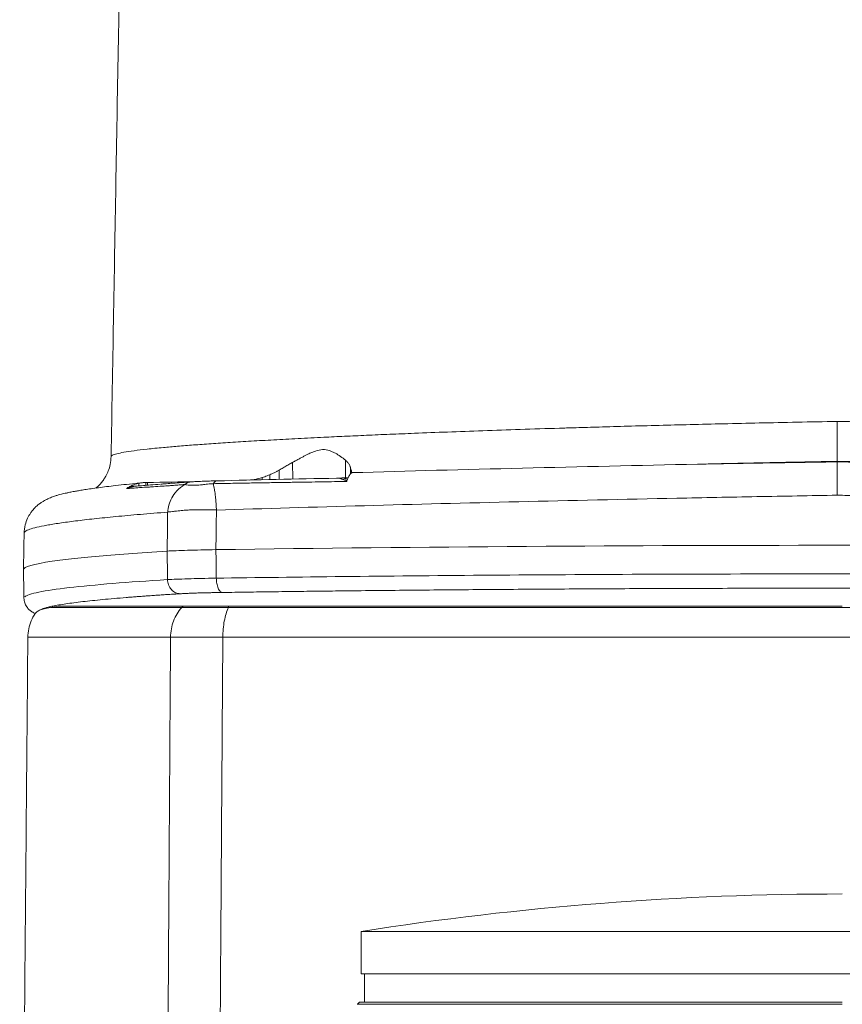
# Model space of a CAD drawing. Units: millimetres. Extents: x 8 to 290, y 7 to 203.
# Drawn here: x 82 to 87, y 169 to 176 of the extents above; entities that cross this region are included whole.
import ezdxf

# ---------------------------------------------------------------- set-up
doc = ezdxf.new("R2010")
doc.units = ezdxf.units.MM

msp = doc.modelspace()

# ---------------------------------------------------------------- linework, layer by layer
at = {"color": 7, "linetype": 'Continuous', "lineweight": 15}
for p, q in [((83.4421, 172.5351), (83.4431, 172.4169)), ((83.8158, 172.5498), (83.8168, 172.4258)), ((83.8508, 172.5003), (83.8512, 172.4535)), ((83.2278, 172.4281), (83.228, 172.4121)), ((83.2804, 172.4475), (83.2807, 172.4133)), ((83.3469, 172.4805), (83.3475, 172.4149)), ((82.3549, 172.3875), (82.3551, 172.3686)), ((82.405, 172.373), (82.4048, 172.3931)), ((81.5406, 171.776), (81.5406, 171.7759)), ((82.6595, 171.5101), (81.7319, 171.5101)), ((81.7853, 171.5197), (82.6682, 171.5197)), ((91.6638, 171.5101), (82.9882, 171.5101)), ((82.9925, 171.5197), (87.3261, 171.5197)), ((81.5716, 171.2997), (82.5798, 171.2997)), ((82.9492, 171.2997), (91.703, 171.2997)), ((90.7261, 169.2197), (83.9261, 169.2197)), ((90.7261, 168.9197), (83.9261, 168.9197)), ((87.3261, 168.7041), (83.8993, 168.7041)), ((83.9154, 168.7197), (87.3261, 168.7197))]:
    msp.add_line(p, q, dxfattribs=at)
at = {"color": 7, "linetype": 'Continuous', "lineweight": 15, "flags": 128}
msp.add_lwpolyline([(82.5559, 171.9079), (82.4479, 171.901), (82.3457, 171.8941), (82.2494, 171.8871), (82.159, 171.88), (82.0746, 171.8728), (81.9962, 171.8656), (81.9239, 171.8584), (81.8577, 171.8511), (81.7977, 171.8437), (81.7439, 171.8363), (81.6964, 171.8288), (81.6552, 171.8213), (81.6202, 171.8138), (81.5916, 171.8063), (81.5693, 171.7987), (81.5534, 171.7912), (81.5438, 171.7836), (81.5406, 171.776)], dxfattribs=at)
at = {"color": 7, "linetype": 'Continuous', "lineweight": 15}
for centre, radius, start, end in [((87.2906, -141.0916), 313.0406, 89.196432, 90.803568), ((87.3261, 147.484), 22, 90, 98.89043)]:
    msp.add_arc(centre, radius, start, end, dxfattribs=at)
msp.add_ellipse((91.5761, 171.4653), major_axis=(9.9564, 0), ratio=0.030063, start_param=2.958964, end_param=2.991369, dxfattribs=at)
for points, degree in [([(82.2939, 180.254), (82.1598, 172.5761)], 1), ([(86.3403, 172.5231), (86.3093, 172.5224)], 1), ([(83.753, 172.4235), (83.4659, 172.4176), (83.1839, 172.4113), (82.9089, 172.4047)], 3), ([(83.7679, 172.424), (83.7655, 172.4233)], 1), ([(83.7679, 172.4241), (83.8165, 172.4258)], 1), ([(83.7982, 172.4145), (83.8049, 172.4164), (83.8115, 172.419), (83.8178, 172.4222)], 3), ([(83.8178, 172.4222), (83.8174, 172.4235), (83.8169, 172.4247), (83.8165, 172.4258)], 3), ([(83.8342, 172.4248), (83.8286, 172.4244), (83.8231, 172.4235), (83.8178, 172.4222)], 3), ([(83.8178, 172.4222), (83.82, 172.4163), (83.8223, 172.4089), (83.8247, 172.4003)], 3), ([(83.8349, 172.4263), (83.8347, 172.4258), (83.8345, 172.4253), (83.8343, 172.4248)], 3), ([(83.8645, 172.4626), (83.8645, 172.4626), (83.8646, 172.4627), (83.8646, 172.4627)], 3), ([(82.2686, 172.3496), (82.2774, 172.3543), (82.2863, 172.3591), (82.2951, 172.3638)], 3), ([(82.2686, 172.3495), (82.2755, 172.3544), (82.2826, 172.3588), (82.29, 172.3629)], 3), ([(82.2923, 172.3582), (82.2841, 172.3558), (82.2762, 172.3529), (82.2686, 172.3496)], 3), ([(82.2955, 172.3631), (82.2944, 172.3635), (82.291, 172.3627), (82.2899, 172.3631)], 3), ([(82.29, 172.3629), (82.2914, 172.3637), (82.2928, 172.3645), (82.2943, 172.3653)], 3), ([(82.2955, 172.3631), (82.2946, 172.3611), (82.2935, 172.3595), (82.2922, 172.3583)], 3), ([(82.2955, 172.3631), (82.2978, 172.3641), (82.3001, 172.365), (82.3025, 172.3658)], 3), ([(82.3025, 172.3658), (82.3372, 172.3674)], 1), ([(82.4048, 172.3931), (82.4091, 172.3932), (82.4135, 172.3933), (82.4178, 172.3934)], 3), ([(82.4178, 172.3934), (82.5315, 172.3954), (82.6451, 172.3975), (82.7588, 172.3996)], 3), ([(82.4178, 172.3934), (82.4178, 172.3869), (82.4179, 172.3805), (82.418, 172.3741)], 3), ([(82.7272, 172.3977), (82.652, 172.3922)], 1), ([(82.9089, 172.4047), (82.899, 172.4052), (82.8887, 172.3978), (82.881, 172.3847)], 3), ([(82.5594, 172.1837), (82.5582, 172.0917), (82.557, 171.9998), (82.5559, 171.9079)], 3), ([(82.9042, 172.198), (82.9029, 172.1047), (82.9016, 172.0115), (82.9004, 171.9182)], 3), ([(82.9042, 172.2), (82.9042, 172.1993), (82.9042, 172.1987), (82.9042, 172.198)], 3), ([(81.5451, 172.035), (81.5406, 171.7762)], 1), ([(82.5559, 171.9079), (82.5567, 171.8406), (82.5576, 171.7734), (82.5584, 171.7061)], 3), ([(82.9004, 171.9182), (82.9013, 171.851), (82.9022, 171.7837), (82.9031, 171.7165)], 3), ([(81.5406, 171.7759), (81.5441, 171.5742)], 1), ([(82.5584, 171.7061), (82.5946, 171.7083), (82.6921, 171.7123), (82.8291, 171.7154), (82.9031, 171.7165)], 3), ([(81.5441, 171.5744), (81.5443, 171.5742)], 1), ([(81.7319, 171.5101), (81.6974, 171.5033), (81.6715, 171.4964), (81.6541, 171.4895)], 3), ([(82.6595, 171.5101), (82.6348, 171.4828), (82.5945, 171.4167), (82.5801, 171.3385), (82.5798, 171.2997)], 3), ([(82.6682, 171.5197), (82.6653, 171.5165), (82.6624, 171.5133), (82.6595, 171.5101)], 3), ([(82.9882, 171.5101), (82.9176, 171.5102), (82.7869, 171.5103), (82.6939, 171.5102), (82.6595, 171.5101)], 3), ([(82.9882, 171.5101), (82.9896, 171.5133), (82.9911, 171.5165), (82.9925, 171.5197)], 3), ([(81.6541, 171.4895), (81.6541, 171.4895), (81.6541, 171.4895), (81.6541, 171.4895)], 3), ([(81.5716, 171.2997), (81.514, 164.7036)], 1), ([(82.5798, 171.2997), (82.5441, 165.7337)], 1), ([(82.914, 166.1036), (82.9492, 171.2997)], 1), ([(83.9261, 169.2197), (83.9261, 168.9197)], 1), ([(83.9511, 168.9197), (83.9511, 168.7197)], 1), ([(83.9154, 168.7197), (83.8993, 168.7041)], 1)]:
    msp.add_open_spline(points, degree=degree, dxfattribs=at)
for points, knots in [([(87.2906, 172.8248), (87.1961, 172.823), (87.0119, 172.8195), (86.7437, 172.8139), (86.4916, 172.8083), (86.2558, 172.8026), (86.0299, 172.7969), (85.8152, 172.7912), (85.6199, 172.7857), (85.4925, 172.7819), (85.4255, 172.7799), (85.4057, 172.7793), (85.3861, 172.7787), (85.3667, 172.7781), (85.3476, 172.7775), (85.2408, 172.7742), (85.0511, 172.7682), (84.787, 172.7591), (84.5377, 172.7501), (84.3492, 172.7428), (84.2149, 172.7373), (84.1293, 172.7338), (84.046, 172.7303), (83.965, 172.7267), (83.8862, 172.7232), (83.8098, 172.7197), (83.7355, 172.7163), (83.6242, 172.7109), (83.4798, 172.7037), (83.3085, 172.6945), (83.1487, 172.6854), (83.0007, 172.6763), (82.8644, 172.6672), (82.7402, 172.6582), (82.6281, 172.6493), (82.5171, 172.6395), (82.4121, 172.6289), (82.3191, 172.6176), (82.2472, 172.6066), (82.1968, 172.596), (82.1656, 172.5858), (82.1618, 172.5794), (82.1599, 172.5762)], [0, 0, 0, 0, 0.035217, 0.068613, 0.100188, 0.129942, 0.157874, 0.186495, 0.212912, 0.234335, 0.237014, 0.239664, 0.242285, 0.244876, 0.247438, 0.249971, 0.287883, 0.324855, 0.360888, 0.395981, 0.409512, 0.422897, 0.436138, 0.449234, 0.462184, 0.47499, 0.48765, 0.500165, 0.533047, 0.565714, 0.598168, 0.630407, 0.662431, 0.694242, 0.725838, 0.75722, 0.798726, 0.839851, 0.880595, 0.920958, 0.96094, 1, 1, 1, 1]), ([(87.2906, 172.8248), (87.3133, 172.8243), (87.3588, 172.8236), (87.4496, 172.8218), (87.6086, 172.8187), (87.9257, 172.8121), (88.553, 172.7975), (89.4196, 172.7729), (90.3007, 172.7411), (90.7938, 172.719), (90.9953, 172.709)], [0, 0, 0, 0, 0.0156871, 0.0313742, 0.0627477, 0.1254891, 0.2509277, 0.5006302, 0.7503211, 0.951084, 0.951084, 0.951084, 0.951084]), ([(87.2906, 172.5431), (87.2906, 172.5463), (87.2906, 172.5613), (87.2906, 172.6133), (87.2906, 172.709), (87.2906, 172.7862), (87.2906, 172.8248)], [0.125, 0.125, 0.125, 0.125, 0.2499951, 0.5, 0.7500049, 1, 1, 1, 1]), ([(83.4421, 172.5351), (83.4504, 172.5396), (83.4665, 172.5484), (83.4897, 172.561), (83.5112, 172.5727), (83.5313, 172.5833), (83.5535, 172.5946), (83.5774, 172.6056), (83.6122, 172.6191), (83.6548, 172.6287), (83.6944, 172.622), (83.7237, 172.6109), (83.7505, 172.5975), (83.7825, 172.5768), (83.8042, 172.5592), (83.8157, 172.5498)], [0, 0, 0, 0, 0.055786, 0.108585, 0.158445, 0.205416, 0.249557, 0.315659, 0.375758, 0.500068, 0.624315, 0.684183, 0.750479, 0.867117, 1, 1, 1, 1]), ([(82.1596, 172.5762), (82.1584, 172.5572), (82.156, 172.5224), (82.1413, 172.4757), (82.1248, 172.4407), (82.1096, 172.4164), (82.0987, 172.4015), (82.089, 172.3896), (82.0734, 172.3723), (82.061, 172.3617), (82.0518, 172.3538)], [0, 0, 0, 0, 0.1990106, 0.3636038, 0.5156276, 0.617931, 0.6887334, 0.7554216, 0.8183438, 1, 1, 1, 1]), ([(83.3469, 172.4805), (83.3516, 172.4832), (83.361, 172.4886), (83.3748, 172.4967), (83.3885, 172.5047), (83.402, 172.5126), (83.4155, 172.5203), (83.4288, 172.5279), (83.4376, 172.5327), (83.4421, 172.5351)], [0, 0, 0, 0, 0.1422156, 0.2841733, 0.4261574, 0.568453, 0.7113415, 0.8550998, 1, 1, 1, 1]), ([(83.8157, 172.5498), (83.8186, 172.5473), (83.8243, 172.5422), (83.8317, 172.5341), (83.8382, 172.5258), (83.8435, 172.5174), (83.8479, 172.5088), (83.8498, 172.5031), (83.8508, 172.5003)], [0, 0, 0, 0, 0.169564, 0.337407, 0.503944, 0.669599, 0.834806, 1, 1, 1, 1]), ([(83.8508, 172.5003), (83.8518, 172.497), (83.8537, 172.4907), (83.8558, 172.4821), (83.8573, 172.4744), (83.8584, 172.4677), (83.8587, 172.4638), (83.8588, 172.4619)], [0, 0, 0, 0, 0.214433, 0.421651, 0.62165, 0.814431, 1, 1, 1, 1]), ([(86.3039, 172.5223), (85.8875, 172.5138), (85.4735, 172.5045), (84.6582, 172.4845), (84.2567, 172.4739), (83.8646, 172.4626)], [0, 0, 0, 0, 0.5, 0.5, 1, 1, 1, 1]), ([(86.3039, 172.5224), (86.329, 172.523), (86.3792, 172.5241), (86.4546, 172.5258), (86.5302, 172.5275), (86.6058, 172.5291), (86.6815, 172.5307), (86.7573, 172.5322), (86.8332, 172.5338), (86.9092, 172.5353), (86.9853, 172.5367), (87.0615, 172.5382), (87.1378, 172.5396), (87.2142, 172.541), (87.2651, 172.5419), (87.2906, 172.5423)], [0, 0, 0, 0, 0.077084, 0.154088, 0.231026, 0.307912, 0.384762, 0.46159, 0.53841, 0.615238, 0.692088, 0.768974, 0.845912, 0.922916, 1, 1, 1, 1]), ([(87.2906, 172.5392), (87.2636, 172.5388), (87.2096, 172.5378), (87.127, 172.5365), (87.0303, 172.5349), (86.9191, 172.5332), (86.7954, 172.5312), (86.6716, 172.5292), (86.5485, 172.5271), (86.4259, 172.5248), (86.3446, 172.5231), (86.3039, 172.5223)], [0, 0, 0, 0, 0.081589, 0.163338, 0.249877, 0.374299, 0.500002, 0.625347, 0.750373, 0.875242, 1, 1, 1, 1]), ([(87.2906, 172.5423), (87.3161, 172.5419), (87.3671, 172.541), (87.4434, 172.5396), (87.5197, 172.5382), (87.5959, 172.5367), (87.672, 172.5353), (87.748, 172.5338), (87.8239, 172.5322), (87.8997, 172.5307), (87.9754, 172.5291), (88.051, 172.5275), (88.1266, 172.5258), (88.202, 172.5241), (88.2522, 172.523), (88.2773, 172.5224)], [0, 0, 0, 0, 0.077084, 0.154088, 0.231026, 0.307912, 0.384762, 0.46159, 0.53841, 0.615238, 0.692088, 0.768974, 0.845912, 0.922916, 1, 1, 1, 1]), ([(87.2906, 172.5392), (87.2906, 172.5384), (87.2906, 172.5367), (87.2906, 172.5327), (87.2906, 172.5271), (87.2906, 172.5196), (87.2906, 172.5099), (87.2906, 172.4978), (87.2906, 172.4831), (87.2906, 172.4656), (87.2906, 172.4452), (87.2906, 172.422), (87.2906, 172.3959), (87.2906, 172.3671), (87.2906, 172.3359), (87.2906, 172.3142), (87.2906, 172.3032)], [0, 0, 0, 0, 0.04654, 0.096928, 0.151204, 0.209392, 0.271488, 0.337466, 0.407288, 0.480924, 0.558361, 0.639547, 0.724373, 0.812723, 0.904588, 1, 1, 1, 1]), ([(88.2773, 172.5226), (88.2518, 172.5231), (88.201, 172.5242), (88.1246, 172.5256), (88.0481, 172.527), (87.9717, 172.5283), (87.8952, 172.5295), (87.8187, 172.5307), (87.7423, 172.5319), (87.6662, 172.5331), (87.5907, 172.5342), (87.5161, 172.5354), (87.4424, 172.5366), (87.3674, 172.5378), (87.3169, 172.5387), (87.2906, 172.5392)], [0, 0, 0, 0, 0.078176, 0.156176, 0.234026, 0.311748, 0.389367, 0.466904, 0.544296, 0.621293, 0.697631, 0.773051, 0.8473, 0.920591, 1, 1, 1, 1]), ([(83.1354, 172.41), (83.1471, 172.4111), (83.1784, 172.4142), (83.2087, 172.4228), (83.2278, 172.4281)], [0, 0, 0, 0, 0.371981, 1, 1, 1, 1]), ([(83.2278, 172.4281), (83.2336, 172.43), (83.2453, 172.4338), (83.2628, 172.4403), (83.2745, 172.4451), (83.2804, 172.4475)], [0, 0, 0, 0, 0.324404, 0.657725, 1, 1, 1, 1]), ([(83.2804, 172.4475), (83.2858, 172.4499), (83.2968, 172.4546), (83.3133, 172.4625), (83.3301, 172.4711), (83.3412, 172.4773), (83.3469, 172.4805)], [0, 0, 0, 0, 0.236964, 0.482618, 0.736964, 1, 1, 1, 1]), ([(83.7983, 172.4144), (83.7957, 172.4154), (83.7905, 172.4175), (83.7828, 172.4199), (83.7739, 172.422), (83.7638, 172.4236), (83.7566, 172.4236), (83.753, 172.4235)], [0, 0, 0, 0, 0.166132, 0.332833, 0.499911, 0.748048, 1, 1, 1, 1]), ([(83.8349, 172.4263), (83.8327, 172.4262), (83.8283, 172.4261), (83.8221, 172.426), (83.8184, 172.4258), (83.8165, 172.4258)], [0, 0, 0, 0, 0.329581, 0.65793, 1, 1, 1, 1]), ([(83.8343, 172.4248), (83.8332, 172.4223), (83.8311, 172.4173), (83.8279, 172.4092), (83.8258, 172.4032), (83.8248, 172.4003)], [0, 0, 0, 0, 0.333686, 0.666999, 1, 1, 1, 1]), ([(83.8529, 172.4557), (83.8517, 172.4544), (83.8492, 172.4517), (83.8455, 172.4464), (83.8418, 172.4405), (83.8383, 172.4338), (83.836, 172.4288), (83.8349, 172.4263)], [0, 0, 0, 0, 0.205126, 0.407772, 0.607845, 0.805275, 1, 1, 1, 1]), ([(83.8646, 172.4626), (83.8646, 172.4626), (83.8646, 172.4627), (83.8639, 172.4626), (83.8629, 172.4625), (83.8618, 172.4623), (83.861, 172.4621), (83.8596, 172.4613), (83.857, 172.4595), (83.8543, 172.457), (83.8529, 172.4557)], [0, 0, 0, 0, 0.056098, 0.121896, 0.250238, 0.298052, 0.364306, 0.499898, 0.738759, 1, 1, 1, 1]), ([(82.3713, 172.3903), (82.3587, 172.389), (82.3155, 172.3848), (82.2502, 172.3779), (82.1763, 172.3696), (82.1129, 172.3619), (82.0567, 172.3545), (82.0075, 172.3476), (81.9649, 172.3411), (81.9301, 172.3354), (81.9033, 172.3306), (81.8831, 172.3268), (81.8679, 172.3237), (81.8553, 172.3211), (81.8421, 172.3183), (81.8264, 172.3147), (81.8076, 172.3101), (81.7873, 172.3045), (81.7664, 172.2983), (81.7383, 172.2886), (81.7094, 172.2763), (81.6841, 172.2629), (81.6658, 172.2514), (81.6505, 172.2405), (81.6381, 172.2304), (81.6288, 172.222), (81.6214, 172.2147), (81.6132, 172.2061), (81.6022, 172.1932), (81.5864, 172.1718), (81.5676, 172.1388), (81.5495, 172.0908), (81.5467, 172.0531), (81.5451, 172.0326)], [0, 0, 0, 0, 0.029474, 0.101354, 0.168453, 0.230761, 0.288272, 0.346988, 0.399688, 0.446371, 0.487039, 0.514773, 0.538793, 0.559099, 0.576553, 0.604591, 0.635284, 0.668642, 0.704806, 0.745475, 0.79128, 0.820204, 0.845368, 0.86624, 0.882816, 0.895104, 0.90063, 0.906841, 0.91569, 0.927203, 0.946715, 0.970978, 1, 1, 1, 1]), ([(82.6788, 172.3788), (82.6728, 172.3782), (82.6602, 172.3769), (82.641, 172.3753), (82.6208, 172.3737), (82.5975, 172.3721), (82.5641, 172.3699), (82.5165, 172.3668), (82.4697, 172.3636), (82.4162, 172.3602), (82.3659, 172.3569), (82.3123, 172.3531), (82.2822, 172.3507), (82.2686, 172.3495)], [0, 0, 0, 0, 0.037529, 0.078466, 0.122813, 0.169079, 0.233939, 0.35033, 0.500003, 0.570151, 0.749979, 0.88783, 1, 1, 1, 1]), ([(82.3395, 172.3669), (82.333, 172.3664), (82.3198, 172.3654), (82.3052, 172.3619), (82.296, 172.3594), (82.2932, 172.3585), (82.2923, 172.3582)], [0, 0, 0, 0, 0.3983698, 0.817665, 0.9384602, 1, 1, 1, 1]), ([(82.294, 172.3654), (82.2945, 172.3654), (82.2957, 172.3655), (82.2986, 172.3656), (82.301, 172.3658), (82.3025, 172.3658)], [0, 0, 0, 0, 0.202457, 0.499849, 1, 1, 1, 1]), ([(82.2943, 172.3653), (82.2981, 172.3672), (82.3057, 172.3711), (82.3175, 172.3762), (82.3296, 172.3807), (82.3421, 172.3846), (82.3506, 172.3866), (82.3549, 172.3875)], [0, 0, 0, 0, 0.1983616, 0.3975531, 0.5975687, 0.7983811, 1, 1, 1, 1]), ([(82.5081, 172.3813), (82.4842, 172.3795), (82.424, 172.3748), (82.3713, 172.3701), (82.3394, 172.3673)], [0, 0, 0, 0, 0.396139, 1, 1, 1, 1]), ([(82.3549, 172.3875), (82.3593, 172.3884), (82.3674, 172.39), (82.3778, 172.3912), (82.3859, 172.392), (82.3912, 172.3924), (82.3954, 172.3926), (82.3985, 172.3928), (82.4016, 172.3929), (82.4038, 172.393), (82.4048, 172.393)], [0, 0, 0, 0, 0.265655, 0.499796, 0.624405, 0.749869, 0.812637, 0.875027, 0.937212, 1, 1, 1, 1]), ([(82.5134, 172.3816), (82.5174, 172.382), (82.5532, 172.3849), (82.6009, 172.3885), (82.6469, 172.3917), (82.6572, 172.3925)], [0, 0, 0, 0, 0.091087, 0.796733, 1, 1, 1, 1]), ([(82.6791, 172.3785), (82.6586, 172.3652), (82.6391, 172.3492), (82.6084, 172.317), (82.5968, 172.3005), (82.5787, 172.267), (82.5721, 172.2501), (82.5632, 172.2167), (82.5609, 172.2003), (82.5595, 172.1837)], [0, 0, 0, 0, 0.25, 0.25, 0.5, 0.5, 0.75, 0.75, 1, 1, 1, 1]), ([(82.7267, 172.3968), (82.7192, 172.3961), (82.7019, 172.3944), (82.6873, 172.3842), (82.679, 172.3785)], [0, 0, 0, 0, 0.435914, 1, 1, 1, 1]), ([(82.8811, 172.3843), (82.8781, 172.3842), (82.8716, 172.3842), (82.8584, 172.3834), (82.8353, 172.3808), (82.7982, 172.3764), (82.7545, 172.3733), (82.7186, 172.3737), (82.6978, 172.3759), (82.6866, 172.3777), (82.6816, 172.3782), (82.6791, 172.3785)], [0, 0, 0, 0, 0.0340981, 0.0727704, 0.1457029, 0.2899225, 0.5012746, 0.7122027, 0.8561806, 0.9281635, 1, 1, 1, 1]), ([(82.9092, 172.4048), (82.8903, 172.4043), (82.8523, 172.4034), (82.8035, 172.4017), (82.7583, 172.3997), (82.7371, 172.3984), (82.7265, 172.3977)], [0, 0, 0, 0, 0.248372, 0.499662, 0.750974, 1, 1, 1, 1]), ([(83.8248, 172.4003), (83.7963, 172.3998), (83.7375, 172.399), (83.647, 172.3976), (83.5516, 172.3961), (83.4512, 172.3945), (83.346, 172.3928), (83.2361, 172.391), (83.1215, 172.389), (83.0024, 172.3869), (82.922, 172.3854), (82.881, 172.3847)], [0, 0, 0, 0, 0.088591, 0.182823, 0.282691, 0.388192, 0.49932, 0.61607, 0.738436, 0.866414, 1, 1, 1, 1]), ([(82.881, 172.3847), (82.8818, 172.3817), (82.8833, 172.3759), (82.8855, 172.3664), (82.8876, 172.3565), (82.8896, 172.3463), (82.8915, 172.3359), (82.8932, 172.3253), (82.8953, 172.3102), (82.8976, 172.2894), (82.8999, 172.2617), (82.9021, 172.2317), (82.9035, 172.2107), (82.9042, 172.2)], [0, 0, 0, 0, 0.073167, 0.143905, 0.212251, 0.278243, 0.341914, 0.403298, 0.462429, 0.592445, 0.724967, 0.860465, 1, 1, 1, 1]), ([(83.8247, 172.4003), (83.8223, 172.4018), (83.8168, 172.4052), (83.8079, 172.41), (83.8017, 172.4128), (83.7983, 172.4144)], [0, 0, 0, 0, 0.276079, 0.609408, 1, 1, 1, 1]), ([(82.9042, 172.198), (83.5841, 172.2195), (84.3022, 172.2394), (85.4083, 172.2659), (85.7819, 172.2742), (86.3458, 172.2857), (86.5343, 172.2894), (86.8175, 172.2947), (86.912, 172.2965), (87.1011, 172.2998), (87.1953, 172.3015), (87.2906, 172.3031)], [0, 0, 0, 0, 0.5, 0.5, 0.75, 0.75, 0.875, 0.875, 0.9375, 0.9375, 1, 1, 1, 1]), ([(87.2906, 172.3032), (87.339, 172.3023), (87.3858, 172.3015), (87.4799, 172.2998), (87.5271, 172.299), (87.6688, 172.2965), (87.7635, 172.2948), (88.0472, 172.2895), (88.2356, 172.2858), (88.799, 172.2742), (89.1723, 172.266), (89.9097, 172.2483), (90.2738, 172.2389), (90.9876, 172.2192), (91.3374, 172.2088), (91.6772, 172.1981)], [0, 0, 0, 0, 0.03125, 0.03125, 0.0625, 0.0625, 0.125, 0.125, 0.25, 0.25, 0.5, 0.5, 0.75, 0.75, 1, 1, 1, 1]), ([(81.5454, 172.0352), (81.5473, 172.0396), (81.5511, 172.0484), (81.5821, 172.0623), (81.6321, 172.0765), (81.7029, 172.0911), (81.7941, 172.106), (81.9058, 172.1211), (82.0379, 172.1365), (82.1907, 172.1521), (82.3625, 172.1678), (82.4937, 172.1784), (82.5594, 172.1837)], [0, 0, 0, 0, 0.0958053, 0.1947999, 0.2941623, 0.3938927, 0.4939909, 0.594457, 0.6952909, 0.7964928, 0.8980625, 1, 1, 1, 1]), ([(82.5595, 172.1837), (82.5639, 172.1842), (82.5745, 172.1854), (82.5951, 172.1881), (82.6258, 172.1919), (82.6626, 172.1958), (82.703, 172.1987), (82.7462, 172.1998), (82.7984, 172.1998), (82.8531, 172.1995), (82.8899, 172.1999), (82.9042, 172.2)], [0, 0, 0, 0, 0.059148, 0.142153, 0.249531, 0.393391, 0.500044, 0.606645, 0.750539, 0.902528, 1, 1, 1, 1]), ([(82.5558, 171.9082), (82.5922, 171.9099), (82.6409, 171.9117), (82.7578, 171.9152), (82.8261, 171.917), (82.9004, 171.9186)], [0, 0, 0, 0, 0.5, 0.5, 1, 1, 1, 1]), ([(82.9031, 171.7165), (83.1883, 171.7207), (83.488, 171.7246), (84.1155, 171.7316), (84.4433, 171.7347), (85.1245, 171.74), (85.4779, 171.7422), (86.2064, 171.7454), (86.5814, 171.7464), (87.3473, 171.7472), (87.7381, 171.7469), (88.5282, 171.7449), (88.9274, 171.7432), (89.7253, 171.7382), (90.124, 171.7349), (90.9112, 171.7269), (91.2997, 171.722), (91.6781, 171.7165)], [0, 0, 0, 0, 0.125, 0.125, 0.25, 0.25, 0.375, 0.375, 0.5, 0.5, 0.625, 0.625, 0.75, 0.75, 0.875, 0.875, 1, 1, 1, 1]), ([(81.5495, 171.5842), (81.562, 171.5957), (81.5963, 171.6069), (81.703, 171.6288), (81.7753, 171.6394), (81.9518, 171.6599), (82.0559, 171.6697), (82.2896, 171.6886), (82.4191, 171.6976), (82.5584, 171.7061)], [0, 0, 0, 0, 0.25, 0.25, 0.5, 0.5, 0.75, 0.75, 1, 1, 1, 1]), ([(82.6483, 171.6066), (82.6378, 171.6068), (82.6266, 171.609), (82.6047, 171.6188), (82.5942, 171.6264), (82.5767, 171.6457), (82.5698, 171.6574), (82.5607, 171.6818), (82.5586, 171.6944), (82.5584, 171.7061)], [0, 0, 0, 0, 0.25, 0.25, 0.5, 0.5, 0.75, 0.75, 1, 1, 1, 1]), ([(82.9031, 171.7165), (82.9032, 171.7048), (82.9042, 171.6922), (82.9086, 171.6677), (82.912, 171.656), (82.9205, 171.6363), (82.9256, 171.6285), (82.9363, 171.6183), (82.9419, 171.6159), (82.947, 171.6156)], [0, 0, 0, 0, 0.25, 0.25, 0.5, 0.5, 0.75, 0.75, 1, 1, 1, 1]), ([(82.6483, 171.6066), (82.6342, 171.6057), (82.606, 171.604), (82.5648, 171.6014), (82.5244, 171.5987), (82.4849, 171.5961), (82.4463, 171.5934), (82.4085, 171.5907), (82.3717, 171.588), (82.3357, 171.5853), (82.3005, 171.5826), (82.2176, 171.576), (82.0966, 171.5654), (81.9538, 171.5505), (81.8355, 171.5351), (81.763, 171.5226), (81.721, 171.5133), (81.6981, 171.5074), (81.6793, 171.5014), (81.6642, 171.4955), (81.6574, 171.4915), (81.6541, 171.4895)], [0, 0, 0, 0, 0.023917, 0.047824, 0.071724, 0.09562, 0.119513, 0.143405, 0.1673, 0.191199, 0.215104, 0.239019, 0.364831, 0.490656, 0.622584, 0.754525, 0.803648, 0.852738, 0.901813, 0.950894, 1, 1, 1, 1]), ([(82.947, 171.6156), (82.9406, 171.6155), (82.9278, 171.6153), (82.9091, 171.615), (82.8906, 171.6147), (82.8725, 171.6143), (82.8459, 171.6138), (82.8118, 171.613), (82.7722, 171.6119), (82.7357, 171.6107), (82.7063, 171.6095), (82.6829, 171.6085), (82.6645, 171.6076), (82.6537, 171.6069), (82.6483, 171.6066)], [0, 0, 0, 0, 0.049866, 0.099707, 0.149578, 0.199533, 0.249627, 0.374983, 0.500007, 0.624901, 0.750389, 0.833734, 0.916854, 1, 1, 1, 1]), ([(91.6342, 171.6156), (91.6031, 171.616), (91.5409, 171.6169), (91.447, 171.6183), (91.3527, 171.6196), (91.258, 171.6208), (91.1628, 171.6221), (91.0673, 171.6233), (90.9713, 171.6244), (90.875, 171.6256), (90.7782, 171.6267), (90.681, 171.6278), (90.5834, 171.6288), (90.3255, 171.6315), (89.9023, 171.6354), (89.312, 171.6397), (88.7188, 171.6428), (88.1313, 171.6448), (87.5468, 171.6458), (86.9745, 171.6458), (86.4103, 171.6447), (85.8636, 171.6428), (85.329, 171.64), (84.8158, 171.6364), (84.3176, 171.6322), (83.9348, 171.6282), (83.6556, 171.625), (83.4761, 171.6228), (83.2982, 171.6205), (83.1216, 171.6181), (83.0052, 171.6164), (82.947, 171.6156)], [0, 0, 0, 0, 0.0115382, 0.0230699, 0.0345965, 0.0461192, 0.0576393, 0.069158, 0.0806767, 0.0921965, 0.1037188, 0.1152448, 0.1267758, 0.138313, 0.2063219, 0.2743367, 0.3407365, 0.4071421, 0.4715258, 0.5359151, 0.5979543, 0.6599992, 0.7194482, 0.778903, 0.8355963, 0.8922952, 0.9138416, 0.9353771, 0.9569098, 0.978448, 1, 1, 1, 1]), ([(81.5443, 171.5743), (81.5454, 171.5633), (81.5476, 171.5419), (81.5625, 171.5138), (81.5806, 171.4933), (81.598, 171.4797), (81.6127, 171.4713), (81.6195, 171.4676), (81.6232, 171.4662), (81.6237, 171.466)], [0, 0, 0, 0, 0.2098665, 0.4053148, 0.5802808, 0.7344944, 0.8679746, 0.9812874, 1, 1, 1, 1]), ([(82.6682, 171.5197), (82.6721, 171.5197), (82.6798, 171.5197), (82.6925, 171.5197), (82.7059, 171.5197), (82.7201, 171.5197), (82.7418, 171.5197), (82.7726, 171.5197), (82.8137, 171.5197), (82.8571, 171.5197), (82.9013, 171.5197), (82.9463, 171.5197), (82.9771, 171.5197), (82.9925, 171.5197)], [0, 0, 0, 0, 0.055659, 0.111189, 0.166666, 0.222165, 0.277763, 0.407309, 0.536696, 0.657038, 0.777983, 0.889222, 1, 1, 1, 1]), ([(82.9882, 171.5101), (82.9764, 171.4833), (82.9664, 171.4501), (82.9528, 171.3772), (82.9494, 171.3377), (82.9492, 171.2997)], [0, 0, 0, 0, 0.5, 0.5, 1, 1, 1, 1]), ([(81.6317, 171.4757), (81.629, 171.4726), (81.6135, 171.4546), (81.5942, 171.4147), (81.5753, 171.3585), (81.5728, 171.3192), (81.5716, 171.2997)], [0, 0, 0, 0, 0.063779, 0.377867, 0.691954, 1, 1, 1, 1]), ([(81.6541, 171.4895), (81.6494, 171.4875), (81.6375, 171.4826), (81.634, 171.4781), (81.6319, 171.4755)], [0, 0, 0, 0, 0.397486, 1, 1, 1, 1]), ([(82.9492, 171.2997), (82.9409, 171.2997), (82.9242, 171.2997), (82.8998, 171.2998), (82.8758, 171.2998), (82.8523, 171.2998), (82.8294, 171.2999), (82.8069, 171.2999), (82.7851, 171.2999), (82.7639, 171.2999), (82.7434, 171.2999), (82.7236, 171.2999), (82.7044, 171.2999), (82.686, 171.2999), (82.6684, 171.2999), (82.6515, 171.2999), (82.6355, 171.2998), (82.6203, 171.2998), (82.6059, 171.2998), (82.5923, 171.2997), (82.584, 171.2997), (82.5798, 171.2997)], [0, 0, 0, 0, 0.052428, 0.104927, 0.157487, 0.2101, 0.262755, 0.315445, 0.368159, 0.42089, 0.473629, 0.526371, 0.57911, 0.631841, 0.684555, 0.737245, 0.7899, 0.842513, 0.895073, 0.947572, 1, 1, 1, 1])]:
    msp.add_open_spline(points, degree=3, knots=knots, dxfattribs=at)

doc.saveas('drawing.dxf')
